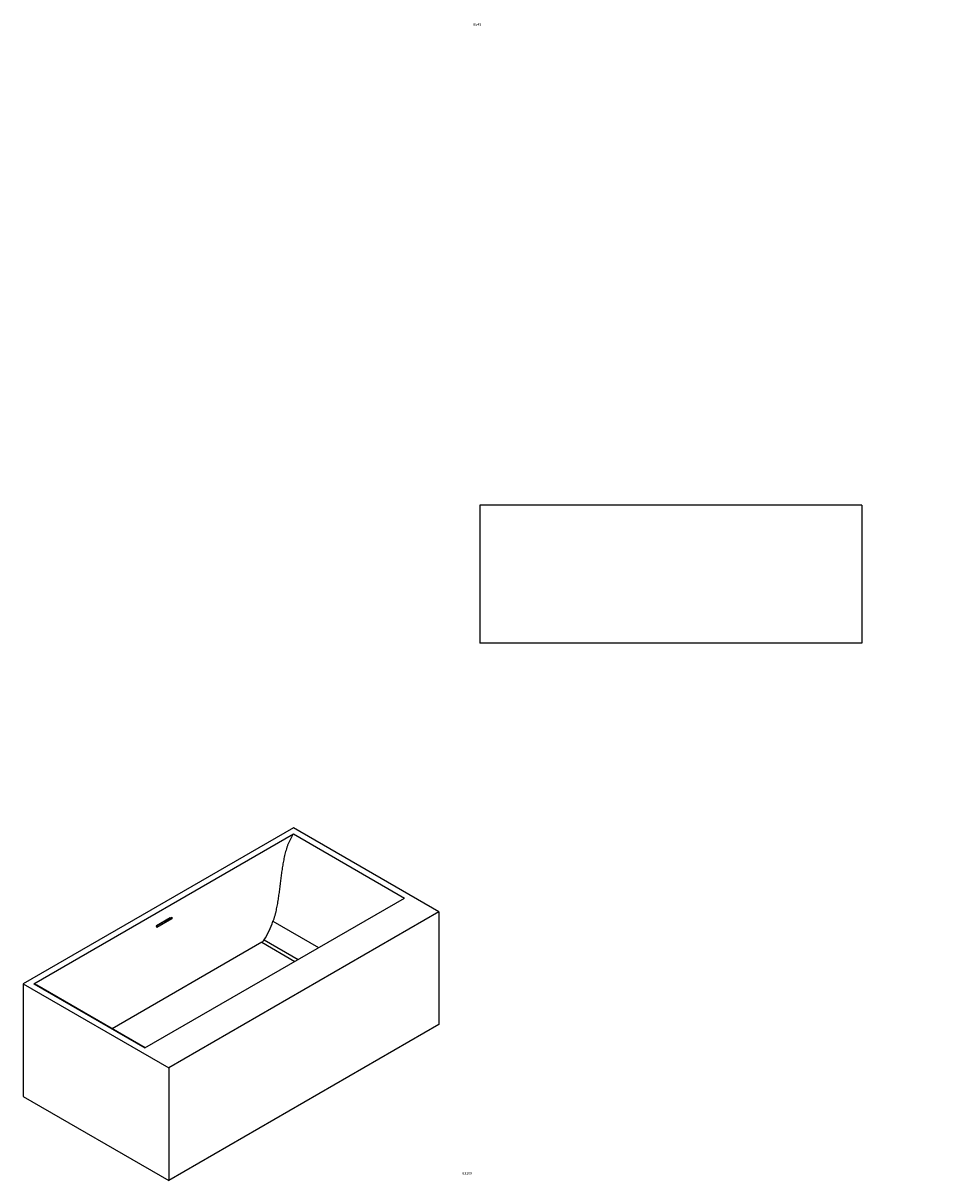
# Model space of a CAD drawing. Units: millimetres. Extents: x -2047 to 7576, y -5 to 5454.
# Drawn here: x -2047 to 2248, y 0 to 5454 of the extents above; entities that cross this region are included whole.
import ezdxf
from ezdxf import colors
from ezdxf.entities.mleader import LeaderData, LeaderLine
from ezdxf.math import Vec2, Vec3

# ---------------------------------------------------------------- set-up
doc = ezdxf.new("R2010")
doc.units = ezdxf.units.MM
for name, color, linetype in [('63109', 7, 'Continuous'), ('DV4_Défaut', 7, 'Continuous'), ('Défaut', 7, 'Continuous')]:
    doc.layers.add(name, color=color, linetype=linetype)

# ---------------------------------------------------------------- blocks, each defined once
blk = doc.blocks.new('_DOT')
at = {"color": 0}
blk.add_line((0, 0), (-1, 0), dxfattribs=at)
at = {"color": 0, "const_width": 0.333}
blk.add_lwpolyline([(-0.1665, 0, 1), (0.1665, 0, 1)], format="xyb", close=True, dxfattribs=at)
blk = doc.blocks.new('SE2')
at = {"layer": '63109', "color": 7, "linetype": 'Continuous'}
for p, q in [((-773.7, 1662.9), (-2046.5, 928.1)), ((-87.8, 1266.9), (-773.7, 1662.9)), ((-1997, 928.1), (-773.7, 1634.3)), ((-773.7, 1634.3), (-250.5, 1332.3)), ((-1473.8, 626), (-250.5, 1332.3)), ((-87.8, 1266.9), (-1360.6, 532.1)), ((-87.8, 1266.9), (-87.8, 736.2)), ((-1417.7, 1201.9), (-1347, 1242.7)), ((-1353.6, 1238.4), (-1417.7, 1201.4)), ((-1417.3, 1193.5), (-1417.7, 1201.9)), ((-1346.6, 1234.3), (-1417.3, 1193.5)), ((-1353.7, 1238.9), (-1353.6, 1238.4)), ((-1353.6, 1238.4), (-1346.6, 1234.3)), ((-1347, 1242.7), (-1346.6, 1234.3)), ((-869.9, 1222.7), (-655.1, 1098.7)), ((-922.2, 1124), (-1627.4, 716.9)), ((-922.2, 1124), (-766.7, 1034.2)), ((-911.5, 1135), (-751.8, 1042.8)), ((-2046.5, 928.1), (-1360.6, 532.1)), ((-2046.5, 928.1), (-2046.5, 397.4)), ((-1997, 928.1), (-1473.8, 626)), ((-1471.8, 627.1), (-1982.2, 921.8)), ((-87.8, 736.2), (-1360.6, 1.4)), ((-1360.6, 532.1), (-1360.6, 1.4)), ((-2046.5, 397.4), (-1360.6, 1.4))]:
    blk.add_line(p, q, dxfattribs=at)
for centre, major_axis, start_param, end_param in [((-1032.9, 1239.1), (115.7, 229.3), 4.562873, 4.943438), ((-923.3, 1145.1), (-11.3, -22.4), 0.750887, 1.42128)]:
    blk.add_ellipse(centre, major_axis=major_axis, ratio=0.611443, start_param=start_param, end_param=end_param, dxfattribs=at)
for points, knots in [([(-773.7, 1634.3), (-775, 1632.4), (-776.2, 1630.4), (-778.7, 1626.4), (-779.9, 1624.4), (-783.5, 1618.3), (-785.8, 1614.3), (-790.1, 1606), (-792.1, 1601.8), (-796, 1593.3), (-797.8, 1589), (-801.2, 1580.2), (-802.8, 1575.8), (-805.7, 1567), (-807, 1562.6), (-810.8, 1549.5), (-813, 1540.8), (-816, 1527.8), (-817, 1523.5), (-818.8, 1514.9), (-819.6, 1510.6), (-821.2, 1501.9), (-821.9, 1497.6), (-823.6, 1489), (-824.4, 1484.7), (-826.5, 1471.8), (-827.8, 1463.2), (-829.6, 1450.3), (-830.2, 1446.1), (-831.3, 1437.5), (-831.8, 1433.3), (-833.5, 1420.5), (-834.5, 1411.9), (-836.6, 1394.9), (-837.7, 1386.4), (-839.2, 1373.6), (-839.8, 1369.3), (-840.9, 1360.8), (-841.6, 1356.5), (-842.8, 1347.9), (-843.5, 1343.6), (-844.7, 1335.1), (-845.3, 1330.8), (-846.5, 1322.2), (-847.2, 1317.9), (-848.7, 1309.3), (-849.5, 1305), (-851.1, 1296.4), (-851.9, 1292.1), (-853.7, 1283.4), (-854.6, 1279.1), (-856.5, 1270.5), (-857.5, 1266.1), (-859.1, 1259.7), (-859.6, 1257.5), (-860.7, 1253.2), (-861.3, 1251), (-862.4, 1246.7), (-863, 1244.5), (-864.3, 1240.1), (-864.9, 1238), (-866.2, 1233.6), (-866.8, 1231.5), (-868.3, 1227.1), (-869.1, 1224.9), (-869.9, 1222.7)], [0, 0, 0, 0, 0.015625, 0.015625, 0.03125, 0.03125, 0.0625, 0.0625, 0.09375, 0.09375, 0.125, 0.125, 0.15625, 0.15625, 0.1875, 0.1875, 0.25, 0.25, 0.28125, 0.28125, 0.3125, 0.3125, 0.34375, 0.34375, 0.375, 0.375, 0.4375, 0.4375, 0.46875, 0.46875, 0.5, 0.5, 0.5625, 0.5625, 0.625, 0.625, 0.65625, 0.65625, 0.6875, 0.6875, 0.71875, 0.71875, 0.75, 0.75, 0.78125, 0.78125, 0.8125, 0.8125, 0.84375, 0.84375, 0.875, 0.875, 0.90625, 0.90625, 0.921875, 0.921875, 0.9375, 0.9375, 0.953125, 0.953125, 0.96875, 0.96875, 0.984375, 0.984375, 1, 1, 1, 1]), ([(-1982.2, 921.8), (-1984.4, 923), (-1986.6, 924.1), (-1990.2, 925.7), (-1991.5, 926.2), (-1994.3, 927.2), (-1995.6, 927.6), (-1997, 928.1)], [0.94176899, 0.94176899, 0.94176899, 0.94176899, 0.96875, 0.96875, 0.984375, 0.984375, 1, 1, 1, 1])]:
    blk.add_open_spline(points, degree=3, knots=knots, dxfattribs=at)
blk = doc.blocks.new('SE3')
at = {"layer": 'DV4_Défaut', "color": 7, "linetype": 'Continuous'}
for p, q in [((1904.1, 3183.2), (104.1, 3183.2)), ((104.1, 3183.2), (104.1, 2533.2)), ((1904.1, 3183.2), (1904.1, 2533.2)), ((1904.1, 2533.2), (104.1, 2533.2))]:
    blk.add_line(p, q, dxfattribs=at)

msp = doc.modelspace()

# ---------------------------------------------------------------- block references
at = {"layer": 'Défaut'}
for name in ['SE3', 'SE2']:
    msp.add_blockref(name, (0, 0), dxfattribs=at)

# ---------------------------------------------------------------- leaders
at = {"layer": 'Défaut', "color": 7, "linetype": 'Continuous'}
ml = msp.add_multileader_mtext('Standard', dxfattribs=at)
ml.set_content('{\\pxsm0.9;\\fArial|b1||i0||c0|p34;\\W1.;B542\\P}', color=256)
ml.set_leader_properties()
ml.set_arrow_properties(name='DOT')
ml.build(insert=Vec2(0, 0))
ml.multileader.update_dxf_attribs({"leader_type": 0, "dogleg_length": 0, "arrow_head_size": 12})
ctx = ml.context
ctx.base_point, ctx.char_height, ctx.arrow_head_size, ctx.landing_gap_size = Vec3(71.2, 5448), 12, 12, 4.2
notes = []
notes.append((ctx, [(0, (0, 0, 0), (0, 0), (1, 0), 1, [])]))
ctx.mtext.insert = Vec3(73.2, 5454.1)
ml = msp.add_multileader_mtext('Standard', dxfattribs=at)
ml.set_content('{\\pxsm0.9;\\fSolid Edge ISO|b1||i0||c0|p34;\\W1.;21/11/2017\\P}', color=256)
ml.set_leader_properties()
ml.set_arrow_properties(name='DOT')
ml.build(insert=Vec2(0, 0))
ml.multileader.update_dxf_attribs({"leader_type": 0, "dogleg_length": 0, "arrow_head_size": 12})
ctx = ml.context
ctx.base_point, ctx.char_height, ctx.arrow_head_size, ctx.landing_gap_size = Vec3(5333.6, 5411.7), 12, 12, 4.2
notes.append((ctx, [(0, (0, 0, 0), (0, 0), (1, 0), 1, [])]))
ctx.mtext.insert = Vec3(5335.6, 5417.8)
ml = msp.add_multileader_mtext('Standard', dxfattribs=at)
ml.set_content('{\\pxsm0.9;\\fArial|b1||i0||c0|p34;\\W1.;63109\\P}', color=256)
ml.set_leader_properties()
ml.set_arrow_properties(name='DOT')
ml.build(insert=Vec2(0, 0))
ml.multileader.update_dxf_attribs({"leader_type": 0, "dogleg_length": 0, "arrow_head_size": 12})
ctx = ml.context
ctx.base_point, ctx.char_height, ctx.arrow_head_size, ctx.landing_gap_size = Vec3(20.1, 35.4), 12, 12, 4.2
notes.append((ctx, [(0, (0, 0, 0), (0, 0), (1, 0), 1, [])]))
ctx.mtext.insert = Vec3(22.1, 41.5)
for ctx, leaders in notes:
    for number, flags, end, landing, length, lines in leaders:
        leader = LeaderData()
        leader.index, (leader.has_last_leader_line, leader.has_dogleg_vector, leader.attachment_direction) = number, flags
        leader.last_leader_point, leader.dogleg_vector, leader.dogleg_length = Vec3(end), Vec3(landing), length
        for number, points, colour, breaks in lines:
            line = LeaderLine()
            line.index, line.vertices, line.color, line.breaks = number, Vec3.list(points), colors.encode_raw_color(colour), breaks
            leader.lines.append(line)
        ctx.leaders.append(leader)

doc.saveas('drawing.dxf')
